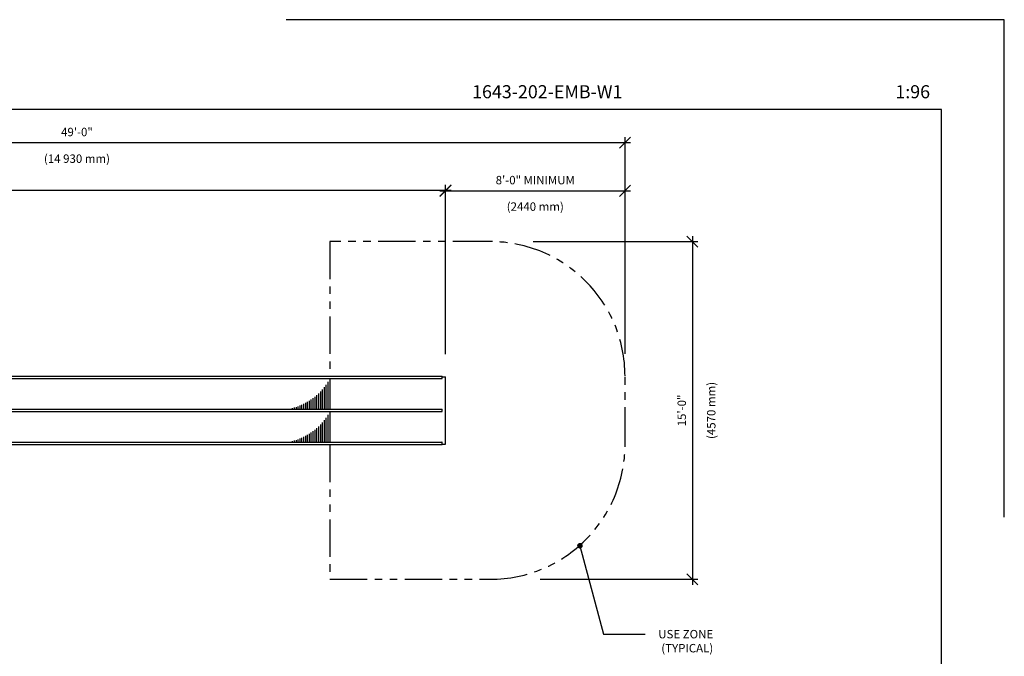
# Model space of a CAD drawing. Extents: x 0 to 1056, y 0 to 842.
# Drawn here: x 530 to 1056, y 502 to 842 of the extents above; entities that cross this region are included whole.
import ezdxf
from ezdxf.enums import TextEntityAlignment as Align

# ---------------------------------------------------------------- set-up
doc = ezdxf.new("R2010")
doc.units = 0
doc.header["$LTSCALE"] = 32
doc.header["$MEASUREMENT"] = 0
doc.header["$PDMODE"] = 3
doc.header["$PDSIZE"] = 1
doc.linetypes.add('HIDDEN2', pattern=[0.1875, 0.125, -0.0625])
doc.linetypes.add('PHANTOM2', pattern=[1.25, 0.625, -0.125, 0.125, -0.125, 0.125, -0.125])
doc.layers.get('0').update_dxf_attribs({"color": 2, "linetype": 'CONTINUOUS'})
doc.layers.get('Defpoints').update_dxf_attribs({"linetype": 'CONTINUOUS'})
for name, color, linetype in [('1', 7, 'CONTINUOUS'), ('DIM', 4, 'CONTINUOUS'), ('HATCH', 9, 'CONTINUOUS'), ('LEADERS', 7, 'CONTINUOUS'), ('NOTES', 7, 'CONTINUOUS'), ('TITLE', 7, 'CONTINUOUS'), ('USE-ZONE', 5, 'PHANTOM2')]:
    doc.layers.add(name, color=color, linetype=linetype)
doc.styles.add('ROMANC', font='ROMANC.shx')
doc.styles.add('ROMAND', font='romand', dxfattribs={"height": 4.5})
doc.dimstyles.get("Standard").update_dxf_attribs({"dimscale": 96, "dimtxt": 4.5, "dimasz": 0.0625, "dimexe": 0.03125, "dimexo": 0.125, "dimgap": 0.03125, "dimtad": 1, "dimdec": 3, "dimzin": 3, "dimdsep": 46, "dimlunit": 4, "dimtxsty": 'ROMAND', "dimblk1": 'OBLIQUE', "dimblk2": 'OBLIQUE', "dimsah": 1, "dimcen": 0.0625, "dimdle": 0.03125, "dimadec": 0, "dimazin": 0, "dimtfac": 1, "dimtdec": 3, "dimtmove": 0, "dimatfit": 3, "dimldrblk": 'OBLIQUE', "dimfxl": 0, "dimfrac": 2, "dimtolj": 1, "dimtzin": 0, "dimarcsym": 0})
doc.dimstyles.new('STANDARD-MM', dxfattribs={"dimscale": 96, "dimtxt": 4.5, "dimasz": 0.0625, "dimexe": 0.03125, "dimexo": 0.125, "dimgap": 0.03125, "dimtad": 1, "dimdec": 3, "dimzin": 3, "dimdsep": 46, "dimlunit": 4, "dimtxsty": 'ROMAND', "dimblk1": 'OBLIQUE', "dimblk2": 'OBLIQUE', "dimsah": 1, "dimcen": 0.0625, "dimdle": 0.03125, "dimadec": 0, "dimazin": 0, "dimtfac": 1, "dimtdec": 3, "dimtmove": 0, "dimatfit": 3, "dimldrblk": 'OBLIQUE', "dimfxl": 0, "dimfrac": 2, "dimtolj": 1, "dimtzin": 0, "dimarcsym": 0})

# ---------------------------------------------------------------- blocks, each defined once
blk = doc.blocks.new('Title-A-Size-WL')
at = {"layer": 'TITLE', "color": 6, "linetype": 'HIDDEN2'}
blk.add_lwpolyline([(11.0001, 8.7697), (0, 8.7697), (0, 0), (11.0001, 0)], close=True, dxfattribs=at)
at = {"layer": 'TITLE', "color": 1}
blk.add_lwpolyline([(0.5, 0.5), (10.6501, 0.5), (10.6501, 8.2697), (0.5, 8.2697)], close=True, dxfattribs=at)
at = {"layer": 'TITLE', "color": 7, "style": 'ROMANC'}
for tag, p, height in [('DRAWING-NAME', (8.0356, 8.3321), 0.0729), ('1:1', (10.3932, 8.3321), 0.0729), ('SERIES', (8.1022, 1.3479), 0.0729), ('MODEL-NO.', (8.1022, 1.2299), 0.0729), ('MODEL-DESCRIPTION', (8.1022, 1.1118), 0.0729), ('MODEL-DESCRIPTION', (8.1022, 0.9937), 0.0729), ('MODEL-DESCRIPTION', (8.1022, 0.8757), 0.0729), ('DATE-DWN', (4.8984, 0.6611), 0.0625), ('SCALE', (2.9212, 0.541), 0.0625), ('DWG-NO.', (8.1091, 0.5385), 0.0729), ('S', (10.1211, 0.5382), 0.0729), ('T', (10.4626, 0.5382), 0.0729), ('DATE-CHK', (4.8984, 0.5389), 0.0625)]:
    blk.add_attdef(tag, p, '', height=height, dxfattribs=at)
at = {"layer": 'TITLE', "color": 7, "style": 'ROMANC', "flags": 8}
blk.add_attdef('1', text='', height=0.0625, dxfattribs=at).set_placement((3.0035, 0.8676), align=Align.MIDDLE)
for tag, p in [('DATE', (3.1131, 0.8372)), ('REVISION', (3.6809, 0.8372)), ('DWN/CHK', (4.8986, 0.8372))]:
    blk.add_attdef(tag, p, '', height=0.0625, dxfattribs=at)
blk = doc.blocks.new('_OBLIQUE')
at = {"color": 0, "linetype": 'ByBlock'}
blk.add_line((-0.5, -0.5), (0.5, 0.5), dxfattribs=at)
blk = doc.blocks.new('*D14')
at = {"layer": 'Defpoints', "color": 0, "transparency": 16777216}
for p in [(267.05, 750.53), (267.05, 656.01), (757.21, 651.01)]:
    blk.add_point(p, dxfattribs=at)
at = {"layer": 'DIM', "color": 0, "lineweight": -2, "transparency": 16777216}
for p, q in [((267.05, 668.01), (267.05, 753.53)), ((757.21, 663.01), (757.21, 753.53)), ((760.21, 750.53), (264.05, 750.53))]:
    blk.add_line(p, q, dxfattribs=at)
at = {"layer": 'DIM', "color": 0, "lineweight": -2, "transparency": 16777216, "xscale": 6, "yscale": 6, "zscale": 6, "rotation": 180}
blk.add_blockref('_OBLIQUE', (267.05, 750.53), dxfattribs=at)
at = {"layer": 'DIM', "color": 0, "lineweight": -2, "transparency": 16777216, "xscale": 6, "yscale": 6, "zscale": 6}
blk.add_blockref('_OBLIQUE', (757.21, 750.53), dxfattribs=at)
at = {"layer": 'DIM', "color": 0, "transparency": 16777216, "insert": (512.13, 756.21), "char_height": 4.5, "attachment_point": 5, "style": 'ROMAND'}
blk.add_mtext('\\A1;41\'-0"', dxfattribs=at)
blk = doc.blocks.new('*D15')
at = {"layer": 'Defpoints', "color": 0, "transparency": 16777216}
for p in [(756.13, 723.26), (759.82, 542.76), (889.21, 542.76)]:
    blk.add_point(p, dxfattribs=at)
at = {"layer": 'DIM', "color": 0, "lineweight": -2, "transparency": 16777216}
for p, q in [((804.13, 723.26), (892.21, 723.26)), ((889.21, 726.26), (889.21, 539.76)), ((807.82, 542.76), (892.21, 542.76))]:
    blk.add_line(p, q, dxfattribs=at)
at = {"layer": 'DIM', "color": 0, "lineweight": -2, "transparency": 16777216, "xscale": 6, "yscale": 6, "zscale": 6}
for p, rotation in [((889.21, 723.26), 90), ((889.21, 542.76), 270)]:
    blk.add_blockref('_OBLIQUE', p, dxfattribs=dict(at, rotation=rotation))
at = {"layer": 'DIM', "color": 0, "transparency": 16777216, "insert": (883.53, 633.01), "char_height": 4.5, "attachment_point": 5, "rotation": 90, "style": 'ROMAND'}
blk.add_mtext('\\A1;15\'-0"', dxfattribs=at)
blk = doc.blocks.new('*D16')
at = {"layer": 'Defpoints', "color": 0, "transparency": 16777216}
for p in [(853.21, 750.46), (757.21, 651.01), (853.21, 651.26)]:
    blk.add_point(p, dxfattribs=at)
at = {"layer": 'DIM', "color": 0, "lineweight": -2, "transparency": 16777216}
for p, q in [((757.21, 663.01), (757.21, 753.46)), ((853.21, 663.26), (853.21, 753.46)), ((754.21, 750.46), (856.21, 750.46))]:
    blk.add_line(p, q, dxfattribs=at)
at = {"layer": 'DIM', "color": 0, "lineweight": -2, "transparency": 16777216, "xscale": 6, "yscale": 6, "zscale": 6, "rotation": 180}
blk.add_blockref('_OBLIQUE', (757.21, 750.46), dxfattribs=at)
at = {"layer": 'DIM', "color": 0, "lineweight": -2, "transparency": 16777216, "xscale": 6, "yscale": 6, "zscale": 6}
blk.add_blockref('_OBLIQUE', (853.21, 750.46), dxfattribs=at)
at = {"layer": 'DIM', "color": 0, "transparency": 16777216, "insert": (805.21, 756.14), "char_height": 4.5, "attachment_point": 5, "style": 'ROMAND'}
blk.add_mtext('\\A1;8\'-0" MINIMUM', dxfattribs=at)
blk = doc.blocks.new('*D17')
at = {"layer": 'Defpoints', "color": 0, "transparency": 16777216}
for p in [(853.21, 776.17), (267.05, 656.01), (853.21, 651.26)]:
    blk.add_point(p, dxfattribs=at)
at = {"layer": 'DIM', "color": 0, "lineweight": -2, "transparency": 16777216}
for p, q in [((264.05, 776.17), (856.21, 776.17)), ((267.05, 668.01), (267.05, 779.17)), ((853.21, 663.26), (853.21, 779.17))]:
    blk.add_line(p, q, dxfattribs=at)
at = {"layer": 'DIM', "color": 0, "lineweight": -2, "transparency": 16777216, "xscale": 6, "yscale": 6, "zscale": 6, "rotation": 180}
blk.add_blockref('_OBLIQUE', (267.05, 776.17), dxfattribs=at)
at = {"layer": 'DIM', "color": 0, "lineweight": -2, "transparency": 16777216, "xscale": 6, "yscale": 6, "zscale": 6}
blk.add_blockref('_OBLIQUE', (853.21, 776.17), dxfattribs=at)
at = {"layer": 'DIM', "color": 0, "transparency": 16777216, "insert": (560.13, 781.85), "char_height": 4.5, "attachment_point": 5, "style": 'ROMAND'}
blk.add_mtext('\\A1;49\'-0"', dxfattribs=at)

msp = doc.modelspace()

# ---------------------------------------------------------------- linework, layer by layer
for p, q in [((287.9027, 651.2612), (671.7684, 651.2612)), ((287.9027, 650.0112), (671.7684, 650.0112)), ((671.7684, 651.2612), (695.5809, 651.2612)), ((671.7684, 650.0112), (695.5809, 650.0112)), ((695.5809, 651.2612), (755.1434, 651.2612)), ((695.5809, 650.0112), (755.1434, 650.0112)), ((755.1434, 651.2612), (755.2684, 651.2612)), ((755.1434, 650.0112), (755.2684, 650.0112)), ((755.3934, 650.1362), (755.3934, 651.1362)), ((287.9027, 633.6362), (671.7684, 633.6362)), ((287.9027, 632.3862), (671.7684, 632.3862)), ((671.7684, 633.6362), (695.5809, 633.6362)), ((671.7684, 632.3862), (695.5809, 632.3862)), ((695.5809, 633.6362), (755.1434, 633.6362)), ((695.5809, 632.3862), (755.1434, 632.3862)), ((755.1434, 633.6362), (755.2684, 633.6362)), ((755.1434, 632.3862), (755.2684, 632.3862)), ((755.3934, 632.5112), (755.3934, 633.5112)), ((287.9027, 616.0112), (671.7684, 616.0112)), ((671.7684, 616.0112), (695.5809, 616.0112)), ((695.5809, 616.0112), (755.1434, 616.0112)), ((755.1434, 616.0112), (755.2684, 616.0112)), ((287.9027, 614.7612), (671.7684, 614.7612)), ((671.7684, 614.7612), (695.5809, 614.7612)), ((695.5809, 614.7612), (755.1434, 614.7612)), ((755.1434, 614.7612), (755.2684, 614.7612)), ((755.3934, 614.8862), (755.3934, 615.8862))]:
    msp.add_line(p, q)
for centre, start, end in [((755.2684, 651.1362), 0, 90), ((755.2684, 650.1362), 270, 0), ((755.2684, 633.5112), 0, 90), ((755.2684, 632.5112), 270, 0), ((755.2684, 615.8862), 0, 90), ((755.2684, 614.8862), 270, 0)]:
    msp.add_arc(centre, 0.125, start, end)
at = {"layer": '1'}
for p, q in [((755.3934, 651.0112), (757.2059, 651.0112)), ((757.2059, 615.0112), (757.2059, 651.0112)), ((755.3934, 615.0112), (757.2059, 615.0112))]:
    msp.add_line(p, q, dxfattribs=at)
at = {"layer": 'HATCH', "color": 6}
for p, q in [((694.4559, 633.6362, 1), (694.4559, 648.2397, 1)), ((695.4559, 633.6362, 1), (695.4559, 649.9299, 1)), ((690.4559, 633.6362, 1), (690.4559, 643.1284, 1)), ((691.4559, 633.6362, 1), (691.4559, 644.2214, 1)), ((692.4559, 633.6362, 1), (692.4559, 645.4225, 1)), ((693.4559, 633.6362, 1), (693.4559, 646.7521, 1)), ((683.4559, 633.6362, 1), (683.4559, 637.5847, 1)), ((684.4559, 633.6362, 1), (684.4559, 638.1985, 1)), ((685.4559, 633.6362, 1), (685.4559, 638.8636, 1)), ((686.4559, 633.6362, 1), (686.4559, 639.5838, 1)), ((687.4559, 633.6362, 1), (687.4559, 640.364, 1)), ((688.4559, 633.6362, 1), (688.4559, 641.2098, 1)), ((689.4559, 633.6362, 1), (689.4559, 642.1283, 1)), ((675.4559, 633.6362, 1), (675.4559, 634.2116, 1)), ((676.4559, 633.6362, 1), (676.4559, 634.5007, 1)), ((677.4559, 633.6362, 1), (677.4559, 634.825, 1)), ((678.4559, 633.6362, 1), (678.4559, 635.1855, 1)), ((679.4559, 633.6362, 1), (679.4559, 635.5835, 1)), ((680.4559, 633.6362, 1), (680.4559, 636.0205, 1)), ((681.4559, 633.6362, 1), (681.4559, 636.4983, 1)), ((682.4559, 633.6362, 1), (682.4559, 637.0189, 1)), ((695.4559, 616.0112, 1), (695.4559, 632.3049, 1)), ((691.4559, 616.0112, 1), (691.4559, 626.5964, 1)), ((692.4559, 616.0112, 1), (692.4559, 627.7975, 1)), ((693.4559, 616.0112, 1), (693.4559, 629.1271, 1)), ((694.4559, 616.0112, 1), (694.4559, 630.6147, 1)), ((686.4559, 616.0112, 1), (686.4559, 621.9588, 1)), ((687.4559, 616.0112, 1), (687.4559, 622.739, 1)), ((688.4559, 616.0112, 1), (688.4559, 623.5848, 1)), ((689.4559, 616.0112, 1), (689.4559, 624.5033, 1)), ((690.4559, 616.0112, 1), (690.4559, 625.5034, 1)), ((675.4559, 616.0112, 1), (675.4559, 616.5866, 1)), ((676.4559, 616.0112, 1), (676.4559, 616.8757, 1)), ((677.4559, 616.0112, 1), (677.4559, 617.2, 1)), ((678.4559, 616.0112, 1), (678.4559, 617.5605, 1)), ((679.4559, 616.0112, 1), (679.4559, 617.9585, 1)), ((680.4559, 616.0112, 1), (680.4559, 618.3955, 1)), ((681.4559, 616.0112, 1), (681.4559, 618.8733, 1)), ((682.4559, 616.0112, 1), (682.4559, 619.3939, 1)), ((683.4559, 616.0112, 1), (683.4559, 619.9597, 1)), ((684.4559, 616.0112, 1), (684.4559, 620.5735, 1)), ((685.4559, 616.0112, 1), (685.4559, 621.2386, 1))]:
    msp.add_line(p, q, dxfattribs=at)
at = {"layer": 'LEADERS', "color": 1, "const_width": 1.5, "elevation": 186}
msp.add_lwpolyline([(828.3457, 560.6846, 1), (829.8457, 560.6846, 1)], format="xyb", close=True, dxfattribs=at)
at = {"layer": 'LEADERS', "elevation": 180}
msp.add_lwpolyline([(829.0957, 560.6846), (841.7517, 513.4432), (863.9746, 513.4432)], dxfattribs=at)
at = {"layer": 'USE-ZONE'}
msp.add_lwpolyline([(695.3934, 614.7612), (695.3934, 542.7612), (781.2059, 542.7612, 0.41421356), (853.2059, 614.7612), (853.2059, 651.2612, 0.41421356), (781.2059, 723.2612), (695.3934, 723.2612), (695.3934, 651.2612)], format="xyb", dxfattribs=at)

# ---------------------------------------------------------------- block references
ref = msp.add_blockref('Title-A-Size-WL', (0, 0), dxfattribs=dict(xscale=96, yscale=96, zscale=96))
ref.add_attrib('DRAWING-NAME', '1643-202-EMB-W1', (771.4214, 799.8848), dxfattribs={"layer": 'TITLE', "color": 7, "height": 7.00032, "style": 'ROMANC'})
ref.add_attrib('1:1', '1:96', (997.7492, 799.8848), dxfattribs={"layer": 'TITLE', "color": 7, "height": 7.00032, "style": 'ROMANC'})

# ---------------------------------------------------------------- texts
at = {"layer": 'DIM', "style": 'ROMAND'}
for s, p in [('(14 930 mm)', (560.1292, 767.6027)), ('(2440 mm)', (805.2059, 741.9808))]:
    msp.add_text(s, height=4.5, dxfattribs=at).set_placement(p, align=Align.MIDDLE_CENTER)
msp.add_text('(4570 mm)', height=4.5, rotation=90, dxfattribs=at).set_placement((899.3105, 633.0112), align=Align.MIDDLE_CENTER)
at = {"layer": 'NOTES', "style": 'ROMAND'}
for s, p in [('USE ZONE', (900.3555, 511.1806)), ('(TYPICAL)', (900.3555, 503.6806))]:
    msp.add_text(s, height=4.5, dxfattribs=at).set_placement(p, align=Align.RIGHT)

# ---------------------------------------------------------------- dimensions: what is measured, and where the dimension line sits
at = {"layer": 'DIM'}
for base, p1, text, picture, middle in [((853.2059, 776.1716), (267.0525, 656.0112), '49\'-0"', '*D17', (560.1292, 781.8502)), ((853.2059, 750.4572), (757.2059, 651.0112), '8\'-0" MINIMUM', '*D16', (805.2059, 756.1358))]:
    dim = msp.add_linear_dim(base=base, p1=p1, p2=(853.2059, 651.2612), text=text, dimstyle='Standard', dxfattribs=at)
    dim.commit()
    dim.dimension.update_dxf_attribs({"geometry": picture, "text_midpoint": middle})
dim = msp.add_linear_dim(base=(267.0525, 750.5301), p1=(757.2059, 651.0112), p2=(267.0525, 656.0112), text='41\'-0"', dimstyle='STANDARD-MM', override={"dimpost": '\\X'}, dxfattribs=at)
dim.commit()
dim.dimension.update_dxf_attribs({"geometry": '*D14', "text_midpoint": (512.1292, 756.2087)})
dim = msp.add_linear_dim(base=(889.2059, 542.7612), p1=(756.1331, 723.2612), p2=(759.8181, 542.7612), angle=90, text='15\'-0"', dimstyle='STANDARD-MM', override={"dimexo": 0.5, "dimpost": '\\X'}, dxfattribs=at)
dim.commit()
dim.dimension.update_dxf_attribs({"geometry": '*D15', "text_midpoint": (883.5274, 633.0112)})

doc.saveas('drawing.dxf')
